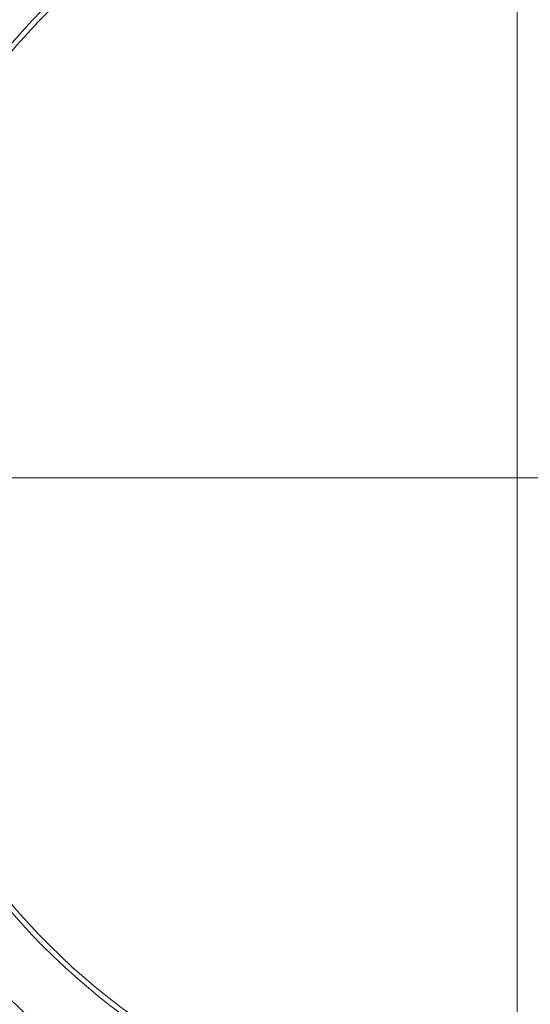
# Model space of a CAD drawing. Units: millimetres. Extents: x -5338 to 3638, y -5289 to 1768.
# Drawn here: x -179 to -149, y -180 to -124 of the extents above; entities that cross this region are included whole.
import ezdxf

# ---------------------------------------------------------------- set-up
doc = ezdxf.new("R2010")
doc.units = ezdxf.units.MM
for name, pattern in [('K5LT_AXLED', [32.464806, 27.964806, -1.5, 1.5, -1.5]), ('K5LT_THIN', [0]), ('K5LT_THIN_INCLUDED_TO_HATCHING', [0])]:
    doc.linetypes.add(name, pattern=pattern)

# ---------------------------------------------------------------- blocks, each defined once
blk = doc.blocks.new('U20')
at = {"color": 7, "linetype": 'K5LT_THIN_INCLUDED_TO_HATCHING', "lineweight": 18}
blk.add_circle((-150, -150), 38, dxfattribs=at)
for radius, start, end in [(56.701, 91.5159, 168.3043), (52.619, 91.6335, 268.3665), (41.8, 92.0565, 267.9435), (38.3, 92.2445, 175.9333), (38.3, 184.0667, 267.7555), (56.701, 191.6165, 268.4841)]:
    blk.add_arc((-150, -150), radius, start, end, dxfattribs=at)
at = {"color": 7, "linetype": 'K5LT_THIN', "lineweight": 18}
blk.add_arc((-150, -150), 52.502, 91.6372, 268.3628, dxfattribs=at)
blk = doc.blocks.new('U34')
at = {"color": 30, "linetype": 'K5LT_AXLED', "lineweight": 18}
blk.add_line((-1568.747, -150), (-86, -150), dxfattribs=at)
blk = doc.blocks.new('U75')
at = {"color": 30, "linetype": 'K5LT_AXLED', "lineweight": 18}
for q in [(-150, -110), (-190, -150), (-110, -150), (-150, -190)]:
    blk.add_line((-150, -150), q, dxfattribs=at)
blk = doc.blocks.new('U76')
at = {"color": 30, "linetype": 'K5LT_AXLED', "lineweight": 18}
for q in [(-150, 2), (-302, -150), (2, -150), (-150, -302)]:
    blk.add_line((-150, -150), q, dxfattribs=at)
blk = doc.blocks.new('U151')
at = {"color": 30, "linetype": 'K5LT_AXLED', "lineweight": 18}
blk.add_line((-150, -655.155), (-150, -120), dxfattribs=at)
blk = doc.blocks.new('U0')
at = {"color": 7, "linetype": 'K5LT_THIN_INCLUDED_TO_HATCHING', "lineweight": 18}
blk.add_circle((-150, -150), 38, dxfattribs=at)
for name in ['U76', 'U20', 'U75', 'U151', 'U34']:
    blk.add_blockref(name, (0, 0))

msp = doc.modelspace()

# ---------------------------------------------------------------- block references
msp.add_blockref('U0', (0, 0))

doc.saveas('drawing.dxf')
